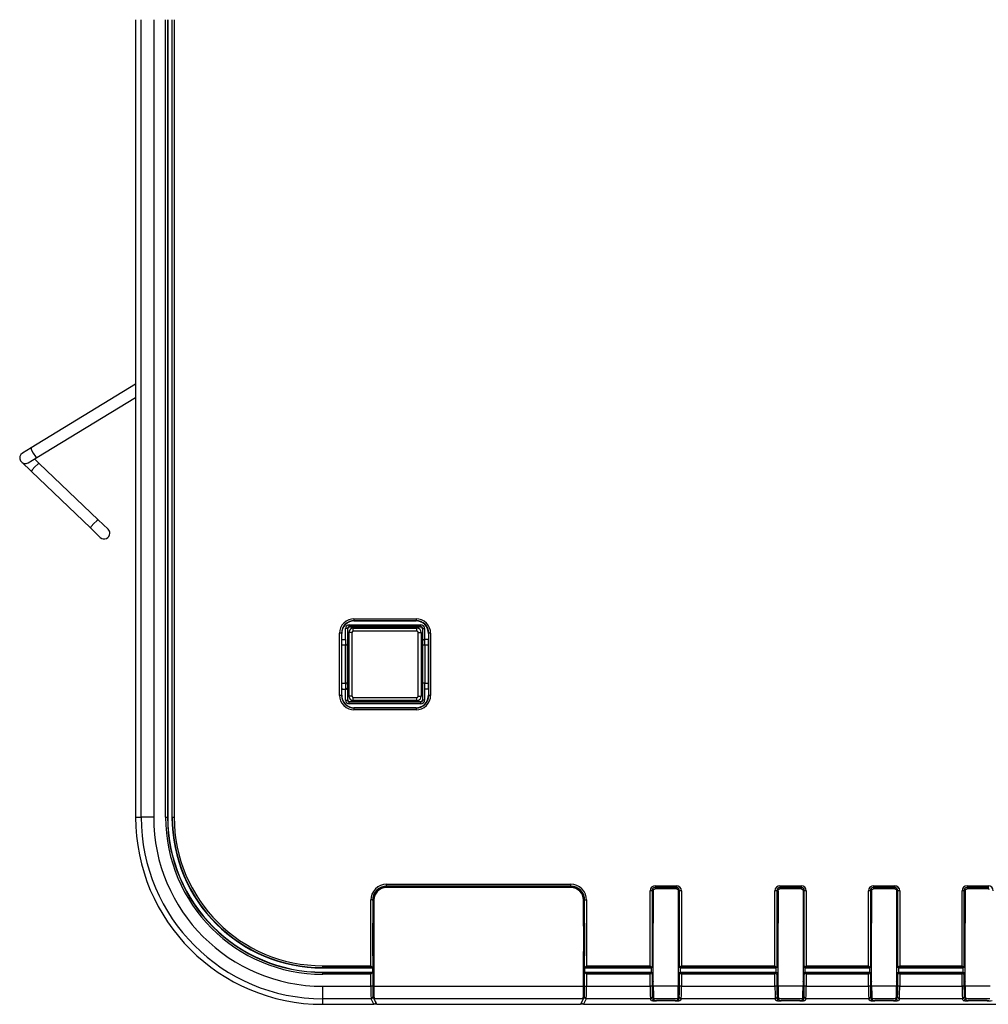
# Model space of a CAD drawing. Extents: x 11 to 410, y 10 to 289.
# Drawn here: x 16 to 47, y 62 to 93 of the extents above; entities that cross this region are included whole.
import ezdxf

# ---------------------------------------------------------------- set-up
doc = ezdxf.new("R2010")
doc.units = 0
for name, color, linetype in [('324510420101-SHI', 7, 'CONTINUOUS'), ('339-FRONT_COVER-', 7, 'CONTINUOUS'), ('339-FRONT_IR_COV', 7, 'CONTINUOUS'), ('339-LED_INDICATO', 7, 'CONTINUOUS'), ('339-TOP_COVER_-N', 7, 'CONTINUOUS'), ('346850960002-CLI', 7, 'CONTINUOUS'), ('DEFAULT', 7, 'CONTINUOUS')]:
    doc.layers.add(name, color=color, linetype=linetype)

# ---------------------------------------------------------------- blocks, each defined once
blk = doc.blocks.new('SE5')
at = {"layer": '324510420101-SHI', "color": 7, "linetype": 'CONTINUOUS'}
for p, q in [((27.027, 73.894), (29.067, 73.894)), ((27.027, 73.794), (27.027, 73.894)), ((29.067, 73.794), (29.067, 73.894)), ((26.987, 73.754), (26.887, 73.754)), ((26.887, 73.754), (26.887, 71.714)), ((26.987, 71.714), (26.987, 73.754)), ((29.067, 73.794), (27.027, 73.794)), ((29.107, 71.714), (29.107, 73.754)), ((29.107, 73.754), (29.207, 73.754)), ((29.207, 73.754), (29.207, 71.714)), ((26.887, 73.115), (26.838, 73.087)), ((29.207, 73.115), (29.256, 73.087)), ((26.887, 72.353), (26.838, 72.382)), ((29.207, 72.353), (29.256, 72.382)), ((26.987, 71.714), (26.887, 71.714)), ((27.027, 71.674), (29.067, 71.674)), ((27.027, 71.574), (27.027, 71.674)), ((29.067, 71.574), (29.067, 71.674)), ((29.107, 71.714), (29.207, 71.714)), ((29.067, 71.574), (27.027, 71.574))]:
    blk.add_line(p, q, dxfattribs=at)
for centre, radius, start, end in [((27.027, 73.754), 0.14, 90, 180), ((29.067, 73.754), 0.14, 0, 90), ((27.027, 73.754), 0.04, 90, 180), ((29.067, 73.754), 0.04, 0, 90), ((27.027, 71.714), 0.14, 180, 270), ((27.027, 71.714), 0.04, 180, 270), ((29.067, 71.714), 0.04, 270, 0), ((29.067, 71.714), 0.14, 270, 0)]:
    blk.add_arc(centre, radius, start, end, dxfattribs=at)
at = {"layer": '339-FRONT_COVER-', "color": 7, "linetype": 'CONTINUOUS'}
for p, q in [((27.666, 63.034), (27.687, 63.034)), ((27.682, 62.838), (27.687, 62.838)), ((34.407, 63.034), (34.428, 63.034)), ((34.407, 62.838), (34.412, 62.838)), ((36.606, 63.034), (36.646, 63.034)), ((37.448, 63.034), (37.487, 63.034)), ((40.606, 63.034), (40.646, 63.034)), ((41.448, 63.034), (41.487, 63.034)), ((43.606, 63.034), (43.646, 63.034)), ((44.448, 63.034), (44.487, 63.034)), ((46.606, 63.034), (46.646, 63.034)), ((27.745, 61.88), (27.764, 61.88)), ((34.33, 61.88), (34.349, 61.88)), ((27.786, 61.834), (27.686, 61.834)), ((34.407, 61.834), (34.307, 61.834))]:
    blk.add_line(p, q, dxfattribs=at)
at = {"layer": '339-FRONT_IR_COV', "color": 7, "linetype": 'CONTINUOUS'}
for p, q in [((34.007, 65.574), (28.087, 65.574)), ((27.687, 65.174), (27.687, 64.341)), ((34.407, 64.341), (34.407, 65.174)), ((27.647, 64.328), (27.687, 64.341)), ((27.687, 64.341), (27.687, 63.527)), ((34.407, 64.341), (34.407, 63.527)), ((34.407, 64.341), (34.447, 64.328)), ((27.647, 63.541), (27.687, 63.527)), ((27.687, 63.527), (27.687, 62.413)), ((34.407, 63.527), (34.447, 63.541)), ((34.407, 62.413), (34.407, 63.527)), ((27.687, 62.413), (34.407, 62.413)), ((27.786, 61.834), (27.697, 62.014)), ((34.397, 62.014), (27.697, 62.014)), ((34.397, 62.014), (34.307, 61.834)), ((27.786, 61.834), (34.307, 61.834))]:
    blk.add_line(p, q, dxfattribs=at)
for points in [[(27.687, 62.413), (27.69, 62.138), (27.697, 62.014)], [(34.397, 62.014), (34.404, 62.138), (34.407, 62.413)]]:
    blk.add_lwpolyline(points, dxfattribs=at)
for centre, start, end in [((28.087, 65.174), 90, 180), ((34.007, 65.174), 0, 90)]:
    blk.add_arc(centre, 0.4, start, end, dxfattribs=at)
at = {"layer": '339-LED_INDICATO', "color": 7, "linetype": 'CONTINUOUS'}
for p, q in [((36.606, 65.474), (36.646, 65.474)), ((36.646, 65.474), (36.651, 65.497)), ((36.646, 65.474), (36.646, 64.434)), ((36.651, 65.497), (36.664, 65.517)), ((36.664, 65.517), (36.683, 65.53)), ((36.683, 65.53), (36.706, 65.534)), ((36.706, 65.574), (36.706, 65.534)), ((37.388, 65.534), (36.706, 65.534)), ((37.388, 65.574), (37.388, 65.534)), ((37.388, 65.534), (37.411, 65.53)), ((37.411, 65.53), (37.43, 65.517)), ((37.43, 65.517), (37.443, 65.497)), ((37.443, 65.497), (37.448, 65.474)), ((37.448, 65.474), (37.448, 64.434)), ((37.487, 65.474), (37.448, 65.474)), ((40.606, 65.474), (40.646, 65.474)), ((40.646, 65.474), (40.651, 65.497)), ((40.646, 65.474), (40.646, 64.434)), ((40.651, 65.497), (40.664, 65.517)), ((40.664, 65.517), (40.683, 65.53)), ((40.683, 65.53), (40.706, 65.534)), ((40.706, 65.574), (40.706, 65.534)), ((41.388, 65.534), (40.706, 65.534)), ((41.388, 65.574), (41.388, 65.534)), ((41.388, 65.534), (41.411, 65.53)), ((41.411, 65.53), (41.43, 65.517)), ((41.43, 65.517), (41.443, 65.497)), ((41.443, 65.497), (41.448, 65.474)), ((41.448, 65.474), (41.448, 64.434)), ((41.487, 65.474), (41.448, 65.474)), ((43.606, 65.474), (43.646, 65.474)), ((43.646, 65.474), (43.651, 65.497)), ((43.646, 65.474), (43.646, 64.434)), ((43.651, 65.497), (43.664, 65.517)), ((43.664, 65.517), (43.683, 65.53)), ((43.683, 65.53), (43.706, 65.534)), ((43.706, 65.574), (43.706, 65.534)), ((44.388, 65.534), (43.706, 65.534)), ((44.388, 65.574), (44.388, 65.534)), ((44.388, 65.534), (44.411, 65.53)), ((44.411, 65.53), (44.43, 65.517)), ((44.43, 65.517), (44.443, 65.497)), ((44.443, 65.497), (44.448, 65.474)), ((44.448, 65.474), (44.448, 64.434)), ((44.487, 65.474), (44.448, 65.474)), ((46.606, 65.474), (46.646, 65.474)), ((46.646, 65.474), (46.651, 65.497)), ((46.646, 65.474), (46.646, 64.434)), ((46.651, 65.497), (46.664, 65.517)), ((46.664, 65.517), (46.683, 65.53)), ((46.683, 65.53), (46.706, 65.534)), ((46.706, 65.574), (46.706, 65.534)), ((47.388, 65.534), (46.706, 65.534)), ((47.388, 65.574), (47.388, 65.534)), ((47.388, 65.534), (47.411, 65.53)), ((36.606, 64.434), (36.646, 64.434)), ((36.646, 62.413), (36.646, 64.434)), ((37.448, 64.434), (37.448, 62.413)), ((37.448, 64.434), (37.487, 64.434)), ((40.606, 64.434), (40.646, 64.434)), ((40.646, 62.413), (40.646, 64.434)), ((41.448, 64.434), (41.448, 62.413)), ((41.448, 64.434), (41.487, 64.434)), ((43.606, 64.434), (43.646, 64.434)), ((43.646, 62.413), (43.646, 64.434)), ((44.448, 64.434), (44.448, 62.413)), ((44.448, 64.434), (44.487, 64.434)), ((46.606, 64.434), (46.646, 64.434)), ((46.646, 62.413), (46.646, 64.434)), ((37.448, 62.413), (36.646, 62.413)), ((41.448, 62.413), (40.646, 62.413)), ((44.448, 62.413), (43.646, 62.413)), ((47.448, 62.413), (46.646, 62.413)), ((37.438, 62.014), (36.656, 62.014)), ((36.685, 61.955), (36.656, 62.014)), ((37.348, 61.952), (36.745, 61.952)), ((37.438, 62.014), (37.408, 61.955)), ((41.438, 62.014), (40.656, 62.014)), ((40.685, 61.955), (40.656, 62.014)), ((41.348, 61.952), (40.745, 61.952)), ((41.438, 62.014), (41.408, 61.955)), ((44.438, 62.014), (43.656, 62.014)), ((43.685, 61.955), (43.656, 62.014)), ((44.348, 61.952), (43.745, 61.952)), ((44.438, 62.014), (44.408, 61.955)), ((47.438, 62.014), (46.656, 62.014)), ((46.685, 61.955), (46.656, 62.014)), ((47.348, 61.952), (46.745, 61.952))]:
    blk.add_line(p, q, dxfattribs=at)
for points in [[(36.646, 62.413), (36.649, 62.138), (36.656, 62.014)], [(37.438, 62.014), (37.445, 62.138), (37.448, 62.413)], [(40.646, 62.413), (40.649, 62.138), (40.656, 62.014)], [(41.438, 62.014), (41.445, 62.138), (41.448, 62.413)], [(43.646, 62.413), (43.649, 62.138), (43.656, 62.014)], [(44.438, 62.014), (44.445, 62.138), (44.448, 62.413)], [(46.646, 62.413), (46.649, 62.138), (46.656, 62.014)], [(36.685, 61.955), (36.703, 61.953), (36.745, 61.952)], [(37.348, 61.952), (37.39, 61.953), (37.408, 61.955)], [(40.685, 61.955), (40.703, 61.953), (40.745, 61.952)], [(41.348, 61.952), (41.39, 61.953), (41.408, 61.955)], [(43.685, 61.955), (43.703, 61.953), (43.745, 61.952)], [(44.348, 61.952), (44.39, 61.953), (44.408, 61.955)], [(46.685, 61.955), (46.703, 61.953), (46.745, 61.952)], [(47.348, 61.952), (47.39, 61.953), (47.408, 61.955)]]:
    blk.add_lwpolyline(points, dxfattribs=at)
at = {"layer": '339-TOP_COVER_-N', "color": 7, "linetype": 'CONTINUOUS'}
for p, q in [((20.047, 93.4), (20.047, 67.834)), ((20.226, 67.834), (20.226, 93.4)), ((20.626, 93.4), (20.626, 67.834)), ((21.009, 67.834), (21.009, 93.4)), ((21.069, 93.4), (21.069, 67.834)), ((21.078, 93.4), (21.078, 67.834)), ((21.213, 93.4), (21.213, 67.834)), ((21.223, 67.834), (21.223, 93.4)), ((21.282, 93.4), (21.282, 67.834)), ((27.048, 74.193), (29.045, 74.193)), ((27.048, 74.193), (27.048, 74.133)), ((29.045, 74.193), (29.045, 74.133)), ((26.779, 73.534), (26.779, 73.882)), ((26.839, 73.882), (26.779, 73.882)), ((26.847, 73.874), (26.839, 73.882)), ((26.839, 73.882), (26.839, 73.484)), ((26.847, 73.135), (26.847, 73.874)), ((26.899, 74.002), (29.195, 74.002)), ((26.899, 73.942), (26.899, 74.002)), ((26.899, 73.942), (26.907, 73.934)), ((29.195, 73.942), (26.899, 73.942)), ((26.907, 73.934), (29.187, 73.934)), ((27.048, 74.133), (27.055, 74.126)), ((29.045, 74.133), (27.048, 74.133)), ((27.055, 74.126), (29.039, 74.126)), ((29.039, 74.126), (29.045, 74.133)), ((29.187, 73.934), (29.195, 73.942)), ((29.195, 73.942), (29.195, 74.002)), ((29.255, 73.882), (29.247, 73.874)), ((29.247, 73.874), (29.247, 73.135)), ((29.255, 73.484), (29.255, 73.882)), ((29.255, 73.882), (29.315, 73.882)), ((29.315, 73.882), (29.315, 73.534)), ((26.588, 71.736), (26.588, 73.733)), ((26.648, 73.733), (26.588, 73.733)), ((26.655, 73.727), (26.648, 73.733)), ((26.648, 73.733), (26.648, 71.736)), ((26.655, 73.534), (26.655, 73.727)), ((29.445, 73.733), (29.439, 73.727)), ((29.439, 73.727), (29.439, 73.534)), ((29.445, 71.736), (29.445, 73.733)), ((29.505, 73.733), (29.445, 73.733)), ((29.505, 73.733), (29.505, 71.736)), ((26.651, 73.344), (26.651, 72.125)), ((26.775, 73.344), (26.651, 73.344)), ((26.655, 73.534), (26.778, 73.534)), ((26.775, 72.125), (26.775, 73.344)), ((26.835, 73.344), (26.775, 73.344)), ((26.778, 73.534), (26.779, 73.534)), ((26.835, 73.344), (26.835, 72.125)), ((29.258, 72.125), (29.258, 73.344)), ((29.318, 73.344), (29.258, 73.344)), ((29.315, 73.534), (29.316, 73.534)), ((29.439, 73.534), (29.316, 73.534)), ((29.443, 73.344), (29.318, 73.344)), ((29.318, 73.344), (29.318, 72.125)), ((29.443, 72.125), (29.443, 73.344)), ((26.838, 73.133), (26.847, 73.135)), ((26.838, 73.133), (26.838, 72.336)), ((26.887, 73.135), (26.847, 73.135)), ((29.247, 73.135), (29.207, 73.135)), ((29.247, 73.135), (29.256, 73.133)), ((29.256, 72.336), (29.256, 73.133)), ((26.847, 72.334), (26.838, 72.336)), ((26.847, 72.334), (26.887, 72.334)), ((26.847, 71.594), (26.847, 72.334)), ((29.207, 72.334), (29.247, 72.334)), ((29.256, 72.336), (29.247, 72.334)), ((29.247, 72.334), (29.247, 71.594)), ((26.651, 72.125), (26.775, 72.125)), ((26.835, 72.125), (26.775, 72.125)), ((26.839, 71.985), (26.839, 71.586)), ((29.255, 71.586), (29.255, 71.985)), ((29.318, 72.125), (29.258, 72.125)), ((29.318, 72.125), (29.443, 72.125)), ((26.648, 71.736), (26.588, 71.736)), ((26.648, 71.736), (26.655, 71.742)), ((26.655, 71.934), (26.778, 71.934)), ((26.655, 71.742), (26.655, 71.934)), ((26.779, 71.934), (26.778, 71.934)), ((26.779, 71.586), (26.779, 71.934)), ((29.315, 71.934), (29.315, 71.586)), ((29.316, 71.934), (29.315, 71.934)), ((29.439, 71.934), (29.316, 71.934)), ((29.439, 71.934), (29.439, 71.742)), ((29.439, 71.742), (29.445, 71.736)), ((29.505, 71.736), (29.445, 71.736)), ((26.779, 71.586), (26.839, 71.586)), ((26.839, 71.586), (26.847, 71.594)), ((26.907, 71.534), (26.899, 71.526)), ((26.899, 71.526), (29.195, 71.526)), ((26.899, 71.466), (26.899, 71.526)), ((29.195, 71.466), (26.899, 71.466)), ((29.187, 71.534), (26.907, 71.534)), ((27.055, 71.342), (27.048, 71.336)), ((29.039, 71.342), (27.055, 71.342)), ((29.045, 71.336), (29.039, 71.342)), ((29.195, 71.526), (29.187, 71.534)), ((29.195, 71.466), (29.195, 71.526)), ((29.247, 71.594), (29.255, 71.586)), ((29.315, 71.586), (29.255, 71.586)), ((27.048, 71.336), (29.045, 71.336)), ((27.048, 71.336), (27.048, 71.276)), ((29.045, 71.276), (27.048, 71.276)), ((29.045, 71.336), (29.045, 71.276)), ((20.047, 67.834), (20.226, 67.834)), ((20.626, 67.834), (20.226, 67.834)), ((21.009, 67.834), (21.069, 67.834)), ((21.078, 67.834), (21.069, 67.834)), ((21.213, 67.834), (21.223, 67.834)), ((21.223, 67.834), (21.282, 67.834)), ((28.088, 65.683), (34.006, 65.683)), ((28.088, 65.623), (28.088, 65.683)), ((34.006, 65.623), (34.006, 65.683)), ((28.088, 65.623), (28.097, 65.604)), ((34.006, 65.623), (28.088, 65.623)), ((33.996, 65.604), (28.097, 65.604)), ((33.996, 65.604), (34.006, 65.623)), ((36.606, 65.474), (36.546, 65.474)), ((36.546, 63.07), (36.546, 65.474)), ((36.606, 65.474), (36.606, 63.071)), ((36.707, 65.634), (37.387, 65.634)), ((36.707, 65.634), (36.707, 65.574)), ((37.387, 65.574), (36.707, 65.574)), ((37.387, 65.634), (37.387, 65.574)), ((37.547, 65.474), (37.487, 65.474)), ((37.487, 63.071), (37.487, 65.474)), ((37.547, 65.474), (37.547, 63.07)), ((40.606, 65.474), (40.546, 65.474)), ((40.546, 63.07), (40.546, 65.474)), ((40.606, 65.474), (40.606, 63.071)), ((40.707, 65.634), (41.387, 65.634)), ((40.707, 65.634), (40.707, 65.574)), ((41.387, 65.574), (40.707, 65.574)), ((41.387, 65.634), (41.387, 65.574)), ((41.547, 65.474), (41.487, 65.474)), ((41.487, 63.071), (41.487, 65.474)), ((41.547, 65.474), (41.547, 63.07)), ((43.606, 65.474), (43.546, 65.474)), ((43.546, 63.07), (43.546, 65.474)), ((43.606, 65.474), (43.606, 63.071)), ((43.707, 65.634), (44.387, 65.634)), ((43.707, 65.634), (43.707, 65.574)), ((44.387, 65.574), (43.707, 65.574)), ((44.387, 65.634), (44.387, 65.574)), ((44.547, 65.474), (44.487, 65.474)), ((44.487, 63.071), (44.487, 65.474)), ((44.547, 65.474), (44.547, 63.07)), ((46.606, 65.474), (46.546, 65.474)), ((46.546, 63.07), (46.546, 65.474)), ((46.606, 65.474), (46.606, 63.071)), ((46.707, 65.634), (47.387, 65.634)), ((46.707, 65.634), (46.707, 65.574)), ((47.387, 65.574), (46.707, 65.574)), ((47.387, 65.634), (47.387, 65.574)), ((47.388, 65.574), (47.387, 65.574)), ((27.648, 65.183), (27.588, 65.183)), ((27.588, 63.07), (27.588, 65.183)), ((27.658, 65.164), (27.648, 65.183)), ((27.648, 65.183), (27.648, 64.428)), ((27.658, 65.164), (27.658, 64.434)), ((34.445, 65.183), (34.436, 65.164)), ((34.436, 64.434), (34.436, 65.164)), ((34.445, 65.183), (34.505, 65.183)), ((34.445, 64.428), (34.445, 65.183)), ((34.505, 65.183), (34.505, 63.07)), ((27.647, 64.428), (27.647, 63.434)), ((27.648, 64.428), (27.658, 64.434)), ((27.687, 64.434), (27.658, 64.434)), ((34.436, 64.434), (34.407, 64.434)), ((34.436, 64.434), (34.445, 64.428)), ((34.447, 63.434), (34.447, 64.428)), ((27.648, 63.433), (27.648, 63.01)), ((27.666, 63.34), (27.648, 63.433)), ((27.666, 63.34), (27.666, 62.869)), ((34.445, 63.433), (34.428, 63.34)), ((34.428, 63.34), (34.428, 62.869)), ((34.445, 63.01), (34.445, 63.433)), ((26.047, 63.07), (27.588, 63.07)), ((26.047, 63.01), (26.047, 63.07)), ((26.047, 63), (26.047, 63.01)), ((27.588, 63.01), (26.047, 63.01)), ((26.047, 63), (27.593, 63)), ((26.047, 62.866), (27.593, 62.866)), ((26.047, 62.866), (26.047, 62.856)), ((26.047, 62.856), (27.588, 62.856)), ((26.047, 62.796), (26.047, 62.856)), ((27.588, 63.01), (27.588, 63.07)), ((27.588, 63.07), (27.648, 63.01)), ((27.593, 63), (27.588, 63.01)), ((27.588, 62.856), (27.593, 62.866)), ((27.588, 62.796), (27.588, 62.856)), ((27.648, 62.856), (27.588, 62.796)), ((27.589, 63.01), (27.648, 63.01)), ((27.589, 63.01), (27.593, 63)), ((27.593, 62.866), (27.589, 62.856)), ((27.589, 62.856), (27.648, 62.856)), ((27.593, 63), (27.653, 63)), ((27.593, 62.866), (27.653, 62.866)), ((27.653, 63), (27.648, 63.01)), ((27.648, 62.856), (27.653, 62.866)), ((27.648, 62.856), (27.648, 62.413)), ((27.653, 62.866), (27.653, 63)), ((27.666, 62.869), (27.687, 62.828)), ((34.428, 62.869), (34.407, 62.828)), ((34.445, 63.01), (34.441, 63)), ((34.441, 63), (34.5, 63)), ((34.441, 63), (34.441, 62.866)), ((34.441, 62.866), (34.5, 62.866)), ((34.441, 62.866), (34.445, 62.856)), ((34.445, 63.01), (34.505, 63.07)), ((34.445, 63.01), (34.504, 63.01)), ((34.445, 62.413), (34.445, 62.856)), ((34.505, 62.796), (34.445, 62.856)), ((34.445, 62.856), (34.504, 62.856)), ((34.505, 63.01), (34.5, 63)), ((34.504, 63.01), (34.5, 63)), ((34.5, 63), (36.574, 63)), ((34.5, 62.866), (36.574, 62.866)), ((34.5, 62.866), (34.505, 62.856)), ((34.5, 62.866), (34.504, 62.856)), ((34.505, 63.07), (36.546, 63.07)), ((34.505, 63.07), (34.505, 63.01)), ((36.606, 63.01), (34.505, 63.01)), ((34.505, 62.856), (36.606, 62.856)), ((34.505, 62.856), (34.505, 62.796)), ((36.546, 63.07), (36.606, 63.01)), ((36.606, 62.856), (36.546, 62.796)), ((36.606, 63.01), (36.574, 63)), ((36.574, 63), (36.574, 62.866)), ((36.574, 62.866), (36.606, 62.856)), ((36.606, 63.07), (36.606, 63.071)), ((36.606, 63.07), (36.606, 63.01)), ((36.606, 62.856), (36.606, 62.796)), ((37.487, 63.071), (37.487, 63.07)), ((37.487, 63.07), (37.487, 63.01)), ((37.487, 63.01), (37.547, 63.07)), ((40.606, 63.01), (37.487, 63.01)), ((37.519, 63), (37.487, 63.01)), ((37.487, 62.856), (37.519, 62.866)), ((37.487, 62.856), (40.606, 62.856)), ((37.487, 62.856), (37.487, 62.796)), ((37.547, 62.796), (37.487, 62.856)), ((37.519, 63), (40.574, 63)), ((37.519, 62.866), (37.519, 63)), ((37.519, 62.866), (40.574, 62.866)), ((37.547, 63.07), (40.546, 63.07)), ((40.546, 63.07), (40.606, 63.01)), ((40.606, 62.856), (40.546, 62.796)), ((40.606, 63.01), (40.574, 63)), ((40.574, 63), (40.574, 62.866)), ((40.574, 62.866), (40.606, 62.856)), ((40.606, 63.07), (40.606, 63.071)), ((40.606, 63.07), (40.606, 63.01)), ((40.606, 62.856), (40.606, 62.796)), ((41.487, 63.071), (41.487, 63.07)), ((41.487, 63.07), (41.487, 63.01)), ((41.487, 63.01), (41.547, 63.07)), ((43.606, 63.01), (41.487, 63.01)), ((41.519, 63), (41.487, 63.01)), ((41.487, 62.856), (41.519, 62.866)), ((41.487, 62.856), (43.606, 62.856)), ((41.487, 62.856), (41.487, 62.796)), ((41.547, 62.796), (41.487, 62.856)), ((41.519, 63), (43.574, 63)), ((41.519, 62.866), (41.519, 63)), ((41.519, 62.866), (43.574, 62.866)), ((41.547, 63.07), (43.546, 63.07)), ((43.546, 63.07), (43.606, 63.01)), ((43.606, 62.856), (43.546, 62.796)), ((43.606, 63.01), (43.574, 63)), ((43.574, 63), (43.574, 62.866)), ((43.574, 62.866), (43.606, 62.856)), ((43.606, 63.07), (43.606, 63.071)), ((43.606, 63.07), (43.606, 63.01)), ((43.606, 62.856), (43.606, 62.796)), ((44.487, 63.071), (44.487, 63.07)), ((44.487, 63.07), (44.487, 63.01)), ((44.487, 63.01), (44.547, 63.07)), ((46.606, 63.01), (44.487, 63.01)), ((44.519, 63), (44.487, 63.01)), ((44.487, 62.856), (44.519, 62.866)), ((44.487, 62.856), (46.606, 62.856)), ((44.487, 62.856), (44.487, 62.796)), ((44.547, 62.796), (44.487, 62.856)), ((44.519, 63), (46.574, 63)), ((44.519, 62.866), (44.519, 63)), ((44.519, 62.866), (46.574, 62.866)), ((44.547, 63.07), (46.546, 63.07)), ((46.546, 63.07), (46.606, 63.01)), ((46.606, 62.856), (46.546, 62.796)), ((46.606, 63.01), (46.574, 63)), ((46.574, 63), (46.574, 62.866)), ((46.574, 62.866), (46.606, 62.856)), ((46.606, 63.07), (46.606, 63.071)), ((46.606, 63.07), (46.606, 63.01)), ((46.606, 62.856), (46.606, 62.796)), ((27.588, 62.796), (26.047, 62.796)), ((27.588, 62.413), (27.588, 62.796)), ((34.505, 62.796), (34.505, 62.413)), ((36.546, 62.796), (34.505, 62.796)), ((36.546, 62.413), (36.546, 62.796)), ((36.606, 62.795), (36.606, 62.796)), ((36.606, 62.795), (36.606, 62.631)), ((36.606, 62.631), (36.644, 62.556)), ((36.606, 62.631), (36.606, 62.413)), ((36.644, 62.015), (36.644, 62.556)), ((37.449, 62.556), (37.487, 62.631)), ((37.449, 62.556), (37.449, 62.015)), ((37.487, 62.796), (37.487, 62.795)), ((37.487, 62.631), (37.487, 62.795)), ((37.487, 62.413), (37.487, 62.631)), ((37.547, 62.796), (37.547, 62.413)), ((40.546, 62.796), (37.547, 62.796)), ((40.546, 62.413), (40.546, 62.796)), ((40.606, 62.795), (40.606, 62.796)), ((40.606, 62.795), (40.606, 62.631)), ((40.606, 62.631), (40.644, 62.556)), ((40.606, 62.631), (40.606, 62.413)), ((40.644, 62.015), (40.644, 62.556)), ((41.449, 62.556), (41.487, 62.631)), ((41.449, 62.556), (41.449, 62.015)), ((41.487, 62.796), (41.487, 62.795)), ((41.487, 62.631), (41.487, 62.795)), ((41.487, 62.413), (41.487, 62.631)), ((41.547, 62.796), (41.547, 62.413)), ((43.546, 62.796), (41.547, 62.796)), ((43.546, 62.413), (43.546, 62.796)), ((43.606, 62.795), (43.606, 62.796)), ((43.606, 62.795), (43.606, 62.631)), ((43.606, 62.631), (43.644, 62.556)), ((43.606, 62.631), (43.606, 62.413)), ((43.644, 62.015), (43.644, 62.556)), ((44.449, 62.556), (44.487, 62.631)), ((44.449, 62.556), (44.449, 62.015)), ((44.487, 62.796), (44.487, 62.795)), ((44.487, 62.631), (44.487, 62.795)), ((44.487, 62.413), (44.487, 62.631)), ((44.547, 62.796), (44.547, 62.413)), ((46.546, 62.796), (44.547, 62.796)), ((46.546, 62.413), (46.546, 62.796)), ((46.606, 62.795), (46.606, 62.796)), ((46.606, 62.795), (46.606, 62.631)), ((46.606, 62.631), (46.644, 62.556)), ((46.606, 62.631), (46.606, 62.413)), ((46.644, 62.015), (46.644, 62.556)), ((26.047, 62.413), (27.588, 62.413)), ((26.047, 62.014), (26.047, 62.413)), ((27.648, 62.413), (27.588, 62.413)), ((34.445, 62.413), (34.505, 62.413)), ((34.505, 62.413), (36.546, 62.413)), ((36.606, 62.413), (36.546, 62.413)), ((37.547, 62.413), (37.487, 62.413)), ((37.547, 62.413), (40.546, 62.413)), ((40.606, 62.413), (40.546, 62.413)), ((41.547, 62.413), (41.487, 62.413)), ((41.547, 62.413), (43.546, 62.413)), ((43.606, 62.413), (43.546, 62.413)), ((44.547, 62.413), (44.487, 62.413)), ((44.547, 62.413), (46.546, 62.413)), ((46.606, 62.413), (46.546, 62.413)), ((26.047, 61.834), (26.047, 62.014)), ((27.597, 62.014), (26.047, 62.014)), ((27.686, 61.834), (27.597, 62.014)), ((27.657, 62.073), (27.746, 61.894)), ((27.746, 61.914), (27.746, 61.894)), ((34.347, 61.894), (34.437, 62.073)), ((34.347, 61.914), (34.347, 61.894)), ((34.497, 62.014), (34.407, 61.834)), ((36.555, 62.014), (34.497, 62.014)), ((36.584, 61.955), (36.555, 62.014)), ((36.615, 62.073), (36.644, 62.015)), ((36.744, 61.952), (36.744, 61.947)), ((37.349, 61.947), (36.744, 61.947)), ((37.349, 61.952), (37.349, 61.947)), ((37.449, 62.015), (37.479, 62.073)), ((37.539, 62.014), (37.509, 61.955)), ((40.555, 62.014), (37.539, 62.014)), ((40.584, 61.955), (40.555, 62.014)), ((40.615, 62.073), (40.644, 62.015)), ((40.744, 61.952), (40.744, 61.947)), ((41.349, 61.947), (40.744, 61.947)), ((41.349, 61.952), (41.349, 61.947)), ((41.449, 62.015), (41.479, 62.073)), ((41.539, 62.014), (41.509, 61.955)), ((43.555, 62.014), (41.539, 62.014)), ((43.584, 61.955), (43.555, 62.014)), ((43.615, 62.073), (43.644, 62.015)), ((43.744, 61.952), (43.744, 61.947)), ((44.349, 61.947), (43.744, 61.947)), ((44.349, 61.952), (44.349, 61.947)), ((44.449, 62.015), (44.479, 62.073)), ((44.539, 62.014), (44.509, 61.955)), ((46.555, 62.014), (44.539, 62.014)), ((46.584, 61.955), (46.555, 62.014)), ((46.615, 62.073), (46.644, 62.015)), ((46.744, 61.952), (46.744, 61.947)), ((47.349, 61.947), (46.744, 61.947)), ((47.349, 61.952), (47.349, 61.947)), ((26.047, 61.834), (27.686, 61.834)), ((34.407, 61.834), (49.003, 61.834))]:
    blk.add_line(p, q, dxfattribs=at)
for points in [[(27.048, 74.193), (26.964, 74.185), (26.879, 74.16), (26.797, 74.118), (26.723, 74.058), (26.663, 73.985), (26.621, 73.902), (26.596, 73.817), (26.588, 73.733)], [(29.505, 73.733), (29.498, 73.817), (29.473, 73.902), (29.43, 73.985), (29.371, 74.058), (29.297, 74.118), (29.215, 74.16), (29.129, 74.185), (29.045, 74.193)], [(27.048, 74.133), (26.975, 74.126), (26.901, 74.105), (26.829, 74.068), (26.765, 74.016), (26.713, 73.952), (26.676, 73.88), (26.655, 73.806), (26.648, 73.733)], [(27.055, 74.126), (26.982, 74.12), (26.907, 74.098), (26.836, 74.061), (26.772, 74.009), (26.72, 73.945), (26.683, 73.874), (26.661, 73.799), (26.655, 73.727)], [(26.899, 74.002), (26.855, 73.994), (26.814, 73.967), (26.787, 73.926), (26.779, 73.882)], [(26.899, 73.942), (26.856, 73.925), (26.839, 73.882)], [(26.907, 73.934), (26.864, 73.917), (26.847, 73.874)], [(29.439, 73.727), (29.432, 73.799), (29.411, 73.874), (29.374, 73.945), (29.322, 74.009), (29.258, 74.061), (29.186, 74.098), (29.112, 74.12), (29.039, 74.126)], [(29.445, 73.733), (29.439, 73.806), (29.417, 73.88), (29.38, 73.952), (29.328, 74.016), (29.264, 74.068), (29.193, 74.105), (29.118, 74.126), (29.045, 74.133)], [(29.247, 73.874), (29.229, 73.917), (29.187, 73.934)], [(29.315, 73.882), (29.306, 73.926), (29.28, 73.967), (29.239, 73.994), (29.195, 74.002)], [(29.255, 73.882), (29.237, 73.925), (29.195, 73.942)], [(26.655, 73.534), (26.652, 73.462), (26.651, 73.344)], [(26.778, 73.534), (26.776, 73.462), (26.775, 73.344)], [(26.839, 73.484), (26.836, 73.442), (26.835, 73.344)], [(29.255, 73.484), (29.255, 73.485), (29.255, 73.487), (29.255, 73.489), (29.255, 73.491), (29.256, 73.493), (29.256, 73.495), (29.257, 73.497), (29.257, 73.498), (29.258, 73.5), (29.258, 73.502), (29.259, 73.504), (29.26, 73.505), (29.261, 73.507), (29.262, 73.509), (29.263, 73.51), (29.264, 73.512), (29.265, 73.513), (29.267, 73.515), (29.268, 73.516), (29.27, 73.518), (29.271, 73.519), (29.273, 73.521), (29.275, 73.522), (29.276, 73.523), (29.278, 73.524), (29.28, 73.525), (29.282, 73.527), (29.285, 73.528), (29.287, 73.529), (29.289, 73.529), (29.291, 73.53), (29.294, 73.531), (29.296, 73.532), (29.299, 73.532), (29.301, 73.533), (29.304, 73.533), (29.307, 73.534), (29.309, 73.534), (29.312, 73.534), (29.315, 73.534)], [(29.258, 73.344), (29.257, 73.442), (29.255, 73.484)], [(29.318, 73.344), (29.318, 73.462), (29.316, 73.534)], [(29.443, 73.344), (29.442, 73.462), (29.439, 73.534)], [(26.651, 72.125), (26.652, 72.007), (26.655, 71.934)], [(26.775, 72.125), (26.776, 72.007), (26.778, 71.934)], [(26.779, 71.934), (26.782, 71.934), (26.784, 71.935), (26.787, 71.935), (26.79, 71.935), (26.792, 71.936), (26.795, 71.936), (26.797, 71.937), (26.8, 71.938), (26.802, 71.938), (26.804, 71.939), (26.807, 71.94), (26.809, 71.941), (26.811, 71.942), (26.813, 71.943), (26.815, 71.944), (26.817, 71.945), (26.819, 71.947), (26.821, 71.948), (26.822, 71.949), (26.824, 71.951), (26.825, 71.952), (26.827, 71.954), (26.828, 71.955), (26.829, 71.957), (26.831, 71.958), (26.832, 71.96), (26.833, 71.962), (26.834, 71.963), (26.834, 71.965), (26.835, 71.967), (26.836, 71.969), (26.836, 71.97), (26.837, 71.972), (26.837, 71.974), (26.838, 71.976), (26.838, 71.978), (26.838, 71.979), (26.839, 71.981), (26.839, 71.983), (26.839, 71.985)], [(26.835, 72.125), (26.836, 72.026), (26.839, 71.985)], [(29.255, 71.985), (29.257, 72.026), (29.258, 72.125)], [(29.316, 71.934), (29.318, 72.007), (29.318, 72.125)], [(29.439, 71.934), (29.442, 72.007), (29.443, 72.125)], [(26.588, 71.736), (26.596, 71.652), (26.621, 71.566), (26.663, 71.484), (26.723, 71.411), (26.797, 71.351), (26.879, 71.308), (26.964, 71.284), (27.048, 71.276)], [(26.648, 71.736), (26.655, 71.663), (26.676, 71.588), (26.713, 71.517), (26.765, 71.453), (26.829, 71.401), (26.901, 71.364), (26.975, 71.342), (27.048, 71.336)], [(26.655, 71.742), (26.661, 71.669), (26.683, 71.595), (26.72, 71.523), (26.772, 71.459), (26.836, 71.407), (26.907, 71.37), (26.982, 71.349), (27.055, 71.342)], [(29.039, 71.342), (29.112, 71.349), (29.186, 71.37), (29.258, 71.407), (29.322, 71.459), (29.374, 71.523), (29.411, 71.595), (29.432, 71.669), (29.439, 71.742)], [(29.045, 71.276), (29.129, 71.284), (29.215, 71.308), (29.297, 71.351), (29.371, 71.411), (29.43, 71.484), (29.473, 71.566), (29.498, 71.652), (29.505, 71.736)], [(29.045, 71.336), (29.118, 71.342), (29.193, 71.364), (29.264, 71.401), (29.328, 71.453), (29.38, 71.517), (29.417, 71.588), (29.439, 71.663), (29.445, 71.736)], [(26.779, 71.586), (26.787, 71.542), (26.814, 71.502), (26.855, 71.475), (26.899, 71.466)], [(26.839, 71.586), (26.856, 71.544), (26.899, 71.526)], [(26.847, 71.594), (26.864, 71.552), (26.907, 71.534)], [(29.187, 71.534), (29.229, 71.552), (29.247, 71.594)], [(29.195, 71.466), (29.239, 71.475), (29.28, 71.502), (29.306, 71.542), (29.315, 71.586)], [(29.195, 71.526), (29.237, 71.544), (29.255, 71.586)], [(28.088, 65.683), (27.997, 65.674), (27.904, 65.648), (27.814, 65.601), (27.735, 65.536), (27.67, 65.456), (27.623, 65.367), (27.597, 65.274), (27.588, 65.183)], [(34.505, 65.183), (34.497, 65.274), (34.47, 65.367), (34.424, 65.456), (34.359, 65.536), (34.279, 65.601), (34.19, 65.648), (34.097, 65.674), (34.006, 65.683)], [(28.088, 65.623), (28.008, 65.615), (27.926, 65.592), (27.847, 65.551), (27.777, 65.494), (27.72, 65.424), (27.679, 65.345), (27.656, 65.263), (27.648, 65.183)], [(28.097, 65.604), (28.017, 65.596), (27.935, 65.573), (27.857, 65.532), (27.787, 65.475), (27.729, 65.405), (27.689, 65.326), (27.665, 65.244), (27.658, 65.164)], [(34.436, 65.164), (34.428, 65.244), (34.405, 65.326), (34.364, 65.405), (34.307, 65.475), (34.237, 65.532), (34.158, 65.573), (34.076, 65.596), (33.996, 65.604)], [(34.445, 65.183), (34.438, 65.263), (34.414, 65.345), (34.374, 65.424), (34.317, 65.494), (34.246, 65.551), (34.168, 65.592), (34.086, 65.615), (34.006, 65.623)], [(36.707, 65.634), (36.648, 65.623), (36.593, 65.587), (36.558, 65.533), (36.546, 65.474)], [(37.547, 65.474), (37.536, 65.533), (37.5, 65.587), (37.446, 65.623), (37.387, 65.634)], [(40.707, 65.634), (40.648, 65.623), (40.593, 65.587), (40.558, 65.533), (40.546, 65.474)], [(41.547, 65.474), (41.536, 65.533), (41.5, 65.587), (41.446, 65.623), (41.387, 65.634)], [(43.707, 65.634), (43.648, 65.623), (43.593, 65.587), (43.558, 65.533), (43.546, 65.474)], [(44.547, 65.474), (44.536, 65.533), (44.5, 65.587), (44.446, 65.623), (44.387, 65.634)], [(46.707, 65.634), (46.648, 65.623), (46.593, 65.587), (46.558, 65.533), (46.546, 65.474)], [(47.547, 65.474), (47.536, 65.533), (47.5, 65.587), (47.446, 65.623), (47.387, 65.634)], [(27.647, 64.428), (27.648, 64.428), (27.648, 64.428)], [(34.445, 64.428), (34.446, 64.428), (34.447, 64.428)], [(27.648, 63.433), (27.648, 63.433), (27.647, 63.434)], [(34.447, 63.434), (34.446, 63.433), (34.445, 63.433)], [(27.588, 63.07), (27.589, 63.029), (27.589, 63.01)], [(27.589, 62.856), (27.589, 62.837), (27.588, 62.796)], [(34.504, 63.01), (34.505, 63.029), (34.505, 63.07)], [(34.505, 62.796), (34.505, 62.837), (34.504, 62.856)], [(27.588, 62.413), (27.591, 62.138), (27.597, 62.014)], [(27.648, 62.413), (27.651, 62.179), (27.657, 62.073)], [(34.437, 62.073), (34.443, 62.179), (34.445, 62.413)], [(34.497, 62.014), (34.503, 62.138), (34.505, 62.413)], [(36.546, 62.413), (36.549, 62.138), (36.555, 62.014)], [(36.606, 62.413), (36.609, 62.179), (36.615, 62.073)], [(37.479, 62.073), (37.485, 62.179), (37.487, 62.413)], [(37.539, 62.014), (37.545, 62.138), (37.547, 62.413)], [(40.546, 62.413), (40.549, 62.138), (40.555, 62.014)], [(40.606, 62.413), (40.609, 62.179), (40.615, 62.073)], [(41.479, 62.073), (41.485, 62.179), (41.487, 62.413)], [(41.539, 62.014), (41.545, 62.138), (41.547, 62.413)], [(43.546, 62.413), (43.549, 62.138), (43.555, 62.014)], [(43.606, 62.413), (43.609, 62.179), (43.615, 62.073)], [(44.479, 62.073), (44.485, 62.179), (44.487, 62.413)], [(44.539, 62.014), (44.545, 62.138), (44.547, 62.413)], [(46.546, 62.413), (46.549, 62.138), (46.555, 62.014)], [(46.606, 62.413), (46.609, 62.179), (46.615, 62.073)], [(27.597, 62.014), (27.639, 62.031), (27.657, 62.073)], [(27.686, 61.834), (27.729, 61.852), (27.746, 61.894)], [(34.347, 61.894), (34.365, 61.852), (34.407, 61.834)], [(34.437, 62.073), (34.454, 62.031), (34.497, 62.014)], [(36.555, 62.014), (36.597, 62.031), (36.615, 62.073)], [(36.584, 61.955), (36.627, 61.972), (36.644, 62.015)], [(36.584, 61.955), (36.633, 61.949), (36.744, 61.947)], [(36.644, 62.015), (36.648, 62.013), (36.657, 62.011)], [(37.349, 61.947), (37.461, 61.949), (37.509, 61.955)], [(37.436, 62.011), (37.446, 62.013), (37.449, 62.015)], [(37.449, 62.015), (37.467, 61.972), (37.509, 61.955)], [(37.479, 62.073), (37.496, 62.031), (37.539, 62.014)], [(40.555, 62.014), (40.597, 62.031), (40.615, 62.073)], [(40.584, 61.955), (40.627, 61.972), (40.644, 62.015)], [(40.584, 61.955), (40.633, 61.949), (40.744, 61.947)], [(40.644, 62.015), (40.648, 62.013), (40.657, 62.011)], [(41.349, 61.947), (41.461, 61.949), (41.509, 61.955)], [(41.436, 62.011), (41.446, 62.013), (41.449, 62.015)], [(41.449, 62.015), (41.467, 61.972), (41.509, 61.955)], [(41.479, 62.073), (41.496, 62.031), (41.539, 62.014)], [(43.555, 62.014), (43.597, 62.031), (43.615, 62.073)], [(43.584, 61.955), (43.627, 61.972), (43.644, 62.015)], [(43.584, 61.955), (43.633, 61.949), (43.744, 61.947)], [(43.644, 62.015), (43.648, 62.013), (43.657, 62.011)], [(44.349, 61.947), (44.461, 61.949), (44.509, 61.955)], [(44.436, 62.011), (44.446, 62.013), (44.449, 62.015)], [(44.449, 62.015), (44.467, 61.972), (44.509, 61.955)], [(44.479, 62.073), (44.496, 62.031), (44.539, 62.014)], [(46.555, 62.014), (46.597, 62.031), (46.615, 62.073)], [(46.584, 61.955), (46.627, 61.972), (46.644, 62.015)], [(46.584, 61.955), (46.633, 61.949), (46.744, 61.947)], [(46.644, 62.015), (46.648, 62.013), (46.657, 62.011)], [(47.349, 61.947), (47.461, 61.949), (47.509, 61.955)]]:
    blk.add_lwpolyline(points, dxfattribs=at)
for centre, radius, start, end in [((26.047, 67.834), 6, 180, 270), ((26.047, 67.834), 5.821, 180, 270), ((26.047, 67.834), 5.421, 180, 270), ((26.047, 67.834), 5.038, 180, 270), ((26.047, 67.834), 4.978, 180, 270), ((26.047, 67.834), 4.969, 180, 270), ((26.047, 67.834), 4.834, 180, 270), ((26.047, 67.834), 4.824, 180, 270), ((26.047, 67.834), 4.764, 180, 270), ((36.707, 65.474), 0.101, 90.1461, 179.5735), ((37.387, 65.474), 0.101, 0.3093, 89.9024), ((40.707, 65.474), 0.101, 90.1461, 179.5735), ((41.387, 65.474), 0.101, 0.3093, 89.9024), ((43.707, 65.474), 0.101, 90.1461, 179.5735), ((44.387, 65.474), 0.101, 0.3093, 89.9024), ((46.707, 65.474), 0.101, 90.1461, 179.5735), ((27.588, 63.07), 0.06, 270.0784, 271.1621), ((27.588, 62.796), 0.06, 88.8379, 89.9216), ((34.505, 63.07), 0.06, 268.8379, 269.9216), ((34.505, 62.796), 0.06, 90.0784, 91.1621)]:
    blk.add_arc(centre, radius, start, end, dxfattribs=at)
at = {"layer": '346850960002-CLI', "color": 7, "linetype": 'CONTINUOUS'}
for p, q in [((20.047, 81.711), (16.695, 79.674)), ((16.882, 79.367), (20.047, 81.289)), ((16.695, 79.674), (16.417, 79.506)), ((16.604, 79.198), (16.882, 79.367)), ((16.953, 79.177), (16.804, 79.32)), ((16.386, 79.222), (16.704, 78.917)), ((16.704, 78.917), (18.596, 77.107)), ((18.845, 77.367), (16.953, 79.177)), ((19.164, 77.063), (18.845, 77.367)), ((18.596, 77.107), (18.915, 76.802))]:
    blk.add_line(p, q, dxfattribs=at)
for points in [[(16.695, 79.674), (16.702, 79.617), (16.759, 79.503), (16.834, 79.399), (16.882, 79.367)], [(16.953, 79.177), (16.907, 79.148), (16.816, 79.06), (16.731, 78.964), (16.704, 78.917)], [(18.845, 77.367), (18.799, 77.338), (18.708, 77.25), (18.624, 77.154), (18.596, 77.107)]]:
    blk.add_lwpolyline(points, dxfattribs=at)
for centre, start, end in [((16.51, 79.352), 121.2756, 301.2756), ((19.04, 76.933), 0, 46.2756), ((19.04, 76.933), 226.2756, 0)]:
    blk.add_arc(centre, 0.18, start, end, dxfattribs=at)

msp = doc.modelspace()

# ---------------------------------------------------------------- block references
at = {"layer": 'DEFAULT'}
msp.add_blockref('SE5', (0, 0), dxfattribs=at)

doc.saveas('drawing.dxf')
